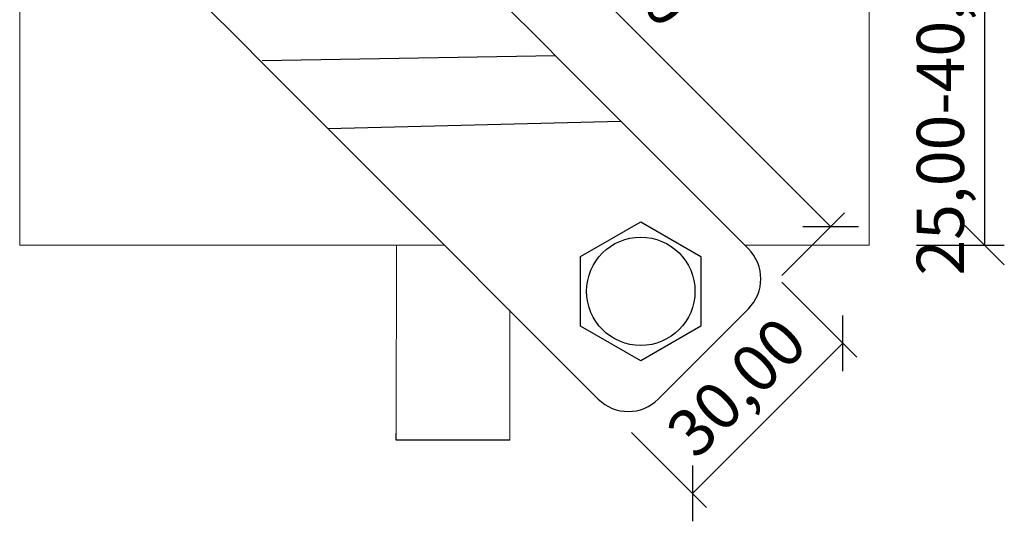
# Model space of a CAD drawing. Units: millimetres. Extents: x 75 to 3879, y -280 to 1552.
# Drawn here: x 630 to 693, y 192 to 224 of the extents above; entities that cross this region are included whole.
import ezdxf

# ---------------------------------------------------------------- set-up
doc = ezdxf.new("R2010")
doc.units = ezdxf.units.MM
doc.layers.add('БЗ', color=7, linetype='Continuous', lineweight=20)
doc.layers.add('Задній фон', color=7, linetype='Continuous', lineweight=9)
doc.styles.get("Standard").update_dxf_attribs({"font": 'arial.ttf'})
doc.styles.add('ГОСТ 2.304', font='isocpeur.ttf', dxfattribs={"oblique": 15})
doc.dimstyles.new('ISO-25', dxfattribs={"dimtxt": 2.5, "dimasz": 2.5, "dimexe": 1.25, "dimexo": 0.625, "dimtad": 1, "dimtxsty": 'Standard', "dimcen": 2.5, "dimadec": 0, "dimazin": 0, "dimtfac": 1, "dimtmove": 0, "dimatfit": 3, "dimfxl": 1, "dimarcsym": 0})

# ---------------------------------------------------------------- blocks, each defined once
blk = doc.blocks.new('_Oblique')
at = {"color": 0, "linetype": 'ByBlock', "lineweight": -2}
blk.add_line((-0.5, -0.5), (0.5, 0.5), dxfattribs=at)
blk = doc.blocks.new('*D149')
at = {"layer": 'Defpoints', "color": 0, "linetype": 'Continuous', "transparency": 16777216}
for p in [(644.747, 237.738), (681.791, 211.142), (676.567, 205.918)]:
    blk.add_point(p, dxfattribs=at)
at = {"layer": 'Задній фон', "color": 0, "linetype": 'Continuous', "lineweight": -2, "transparency": 16777216}
for p, q in [((646.868, 239.859), (650.855, 243.845)), ((649.971, 242.961), (681.791, 211.142)), ((678.688, 208.039), (682.675, 212.026))]:
    blk.add_line(p, q, dxfattribs=at)
at = {"layer": 'Задній фон', "color": 0, "linetype": 'Continuous', "lineweight": -2, "transparency": 16777216, "xscale": 2.5, "yscale": 2.5, "zscale": 2.5}
for p, rotation in [((649.971, 242.961), 134.9999999999994), ((681.791, 211.142), 314.9999999999994)]:
    blk.add_blockref('_Oblique', p, dxfattribs=dict(at, rotation=rotation))
at = {"layer": 'Задній фон', "color": 0, "linetype": 'Continuous', "lineweight": 30, "transparency": 16777216, "insert": (667.595, 228.766), "char_height": 3, "attachment_point": 5, "rotation": 315, "style": 'ГОСТ 2.304'}
blk.add_mtext('100,00', dxfattribs=at)
blk = doc.blocks.new('*D151')
at = {"layer": 'Defpoints', "color": 0, "linetype": 'Continuous', "transparency": 16777216}
for p in [(676.567, 209.736), (682.567, 203.736), (667.021, 200.19)]:
    blk.add_point(p, dxfattribs=at)
at = {"layer": 'Задній фон', "color": 0, "linetype": 'Continuous', "lineweight": -2, "transparency": 16777216}
for p, q in [((678.688, 207.615), (683.451, 202.852)), ((673.021, 194.19), (682.567, 203.736)), ((669.142, 198.069), (673.905, 193.306))]:
    blk.add_line(p, q, dxfattribs=at)
at = {"layer": 'Задній фон', "color": 0, "linetype": 'Continuous', "lineweight": -2, "transparency": 16777216, "xscale": 2.5, "yscale": 2.5, "zscale": 2.5}
for p, rotation in [((682.567, 203.736), 45.00000000000069), ((673.021, 194.19), 225.0000000000007)]:
    blk.add_blockref('_Oblique', p, dxfattribs=dict(at, rotation=rotation))
at = {"layer": 'Задній фон', "color": 0, "linetype": 'Continuous', "lineweight": 30, "transparency": 16777216, "insert": (676.08, 200.678), "char_height": 3, "attachment_point": 5, "rotation": 45, "style": 'ГОСТ 2.304'}
blk.add_mtext('30,00', dxfattribs=at)
blk = doc.blocks.new('*D150')
at = {"layer": 'Defpoints', "color": 0, "linetype": 'Continuous', "transparency": 16777216}
for p in [(684.247, 227.964), (684.247, 209.964), (691.582, 209.964)]:
    blk.add_point(p, dxfattribs=at)
at = {"layer": 'Задній фон', "color": 0, "linetype": 'Continuous', "lineweight": -2, "transparency": 16777216}
for p, q in [((687.247, 227.964), (692.832, 227.964)), ((691.582, 227.964), (691.582, 209.964)), ((687.247, 209.964), (692.832, 209.964))]:
    blk.add_line(p, q, dxfattribs=at)
at = {"layer": 'Задній фон', "color": 0, "linetype": 'Continuous', "lineweight": -2, "transparency": 16777216, "xscale": 2.5, "yscale": 2.5, "zscale": 2.5}
for p, rotation in [((691.582, 227.964), 90), ((691.582, 209.964), 270)]:
    blk.add_blockref('_Oblique', p, dxfattribs=dict(at, rotation=rotation))
at = {"layer": 'Задній фон', "color": 0, "linetype": 'Continuous', "lineweight": 30, "transparency": 16777216, "insert": (689.157, 218.964), "char_height": 3, "attachment_point": 5, "rotation": 90, "style": 'ГОСТ 2.304'}
blk.add_mtext('25,00-40,00', dxfattribs=at)

msp = doc.modelspace()

# ---------------------------------------------------------------- linework, layer by layer
at = {"color": 7, "linetype": 'Continuous'}
for p, q in [((648.566, 237.738, 62.887), (663.854, 222.45, 62.887)), ((644.762, 222.45, 62.887), (639.02, 228.192, 62.887)), ((645.197, 222.014, 62.887), (644.762, 222.45, 62.887)), ((663.854, 222.45, 62.887), (664.289, 222.014, 62.887)), ((651.297, 215.914, 62.887), (645.197, 222.014, 62.887)), ((664.289, 222.014, 62.887), (670.389, 215.914, 62.887)), ((651.733, 215.478, 62.887), (651.297, 215.914, 62.887)), ((667.021, 200.19, 62.887), (651.733, 215.478, 62.887)), ((670.389, 215.914, 62.887), (670.825, 215.478, 62.887)), ((670.825, 215.478, 62.887), (676.567, 209.736, 62.887)), ((665.901, 209.24, 62.887), (669.726, 211.448, 62.887)), ((669.726, 211.448, 62.887), (673.551, 209.24, 62.887)), ((665.901, 204.823, 62.887), (665.901, 209.24, 62.887)), ((673.551, 209.24, 62.887), (673.551, 204.823, 62.887)), ((676.567, 205.918, 62.887), (670.839, 200.19, 62.887)), ((669.726, 202.615, 62.887), (665.901, 204.823, 62.887)), ((673.551, 204.823, 62.887), (669.726, 202.615, 62.887))]:
    msp.add_line(p, q, dxfattribs=at)
for p, q in [((664.309, 221.995, 62.887), (645.652, 221.665)), ((649.839, 217.373, 62.887), (668.465, 217.838, 62.887))]:
    msp.add_line(p, q)
at = {"color": 30}
for p, q in [((654.187, 197.579, 62.887), (654.186, 198.027, 62.887)), ((661.399, 197.579, 62.887), (654.187, 197.579, 62.887))]:
    msp.add_line(p, q, dxfattribs=at)
at = {"color": 7, "linetype": 'Continuous'}
msp.add_circle((669.726, 207.032, 62.887), 3.443, dxfattribs=at)
for centre, start, end in [((674.658, 207.827, 62.887), 315, 45), ((668.93, 202.1, 62.887), 225, 315)]:
    msp.add_arc(centre, 2.7, start, end, dxfattribs=at)
at = {"layer": 'БЗ', "color": 30, "linetype": 'Continuous'}
for p, q in [((630.247, 209.964, 62.887), (630.247, 227.964, 62.887)), ((684.247, 209.964, 62.887), (684.247, 227.964, 62.887)), ((657.247, 209.964, 62.887), (630.247, 209.964, 62.887)), ((654.193, 209.964, 62.887), (654.186, 198.027, 62.887)), ((684.247, 209.964, 62.887), (676.339, 209.964, 62.887)), ((661.399, 197.579, 62.887), (661.393, 205.862, 62.887))]:
    msp.add_line(p, q, dxfattribs=at)

# ---------------------------------------------------------------- dimensions: what is measured, and where the dimension line sits
at = {"layer": 'Задній фон', "linetype": 'Continuous', "lineweight": 30}
for p1, p2, distance, text, picture, middle in [((644.747, 237.738, 62.887), (676.567, 205.918, 62.887), 7.387, '100,00', '*D149', (667.595, 228.766, 62.887)), ((667.021, 200.19, 62.887), (676.567, 209.736, 62.887), -8.486, '30,00', '*D151', (676.08, 200.678, 62.887))]:
    dim = msp.add_aligned_dim(p1=p1, p2=p2, distance=distance, text=text, dimstyle='ISO-25', override={"dimscale": 0, "dimtxt": 3, "dimexo": 3, "dimtxsty": 'ГОСТ 2.304', "dimblk1": 'Oblique', "dimblk2": 'Oblique', "dimsah": 1}, dxfattribs=at)
    dim.commit()
    dim.dimension.update_dxf_attribs({"geometry": picture, "text_midpoint": middle})
dim = msp.add_linear_dim(base=(691.582, 209.964, 62.887), p1=(684.247, 227.964, 62.887), p2=(684.247, 209.964, 62.887), angle=270, text='25,00-40,00', dimstyle='ISO-25', override={"dimscale": 0, "dimtxt": 3, "dimexo": 3, "dimtxsty": 'ГОСТ 2.304', "dimblk1": 'Oblique', "dimblk2": 'Oblique', "dimsah": 1}, dxfattribs=at)
dim.commit()
dim.dimension.update_dxf_attribs({"geometry": '*D150', "text_midpoint": (691.582, 218.964, 62.887), "dimtype": 161})

doc.saveas('drawing.dxf')
